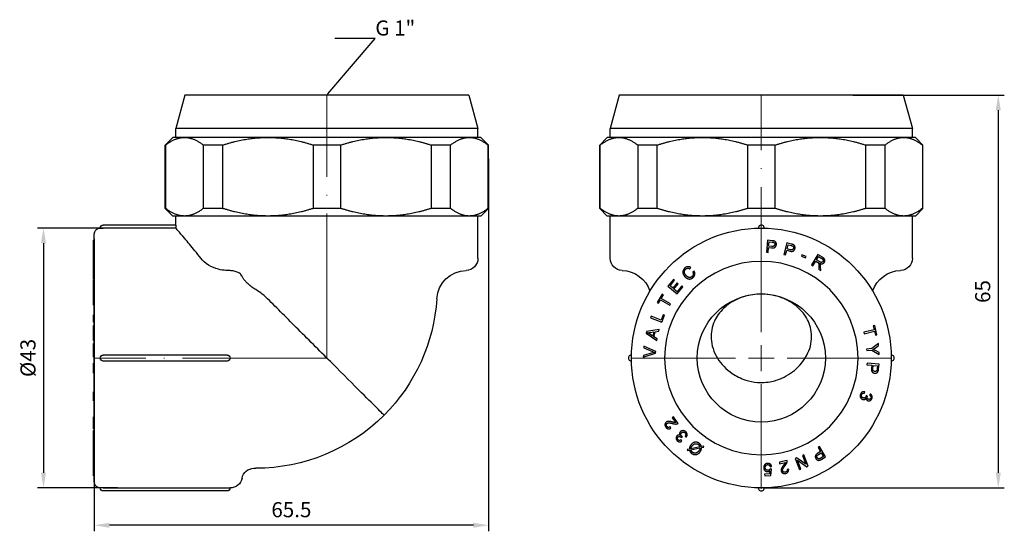
# Model space of a CAD drawing. Units: millimetres. Extents: x 840 to 1845, y 1555 to 1752.
# Drawn here: x 1682 to 1845, y 1667 to 1752 of the extents above; entities that cross this region are included whole.
import ezdxf
from ezdxf import colors
from ezdxf.entities.mleader import LeaderData, LeaderLine
from ezdxf.math import Vec2, Vec3

# ---------------------------------------------------------------- set-up
doc = ezdxf.new("R2010")
doc.units = ezdxf.units.MM
doc.linetypes.add('ACAD_ISO04W100', pattern=[30, 24, -3, 0, -3])
doc.layers.get('0').update_dxf_attribs({"color": 220})
for name, color, linetype, lineweight in [('Осевая', 1, 'ACAD_ISO04W100', 15), ('Основная толстая', 7, 'Continuous', 30), ('Размеры', 7, 'Continuous', 18)]:
    doc.layers.add(name, color=color, linetype=linetype, lineweight=lineweight)
doc.styles.add('VALтекст', font='isocpeur.ttf', dxfattribs={"height": 2.5})
doc.dimstyles.new('VALразмер1', dxfattribs={"dimtxt": 2.5, "dimasz": 2.5, "dimexe": 1, "dimexo": 0.6, "dimgap": 1, "dimtad": 1, "dimdec": 1, "dimdsep": 46, "dimtxsty": 'VALтекст', "dimcen": 2.5, "dimclrt": 256, "dimadec": 0, "dimazin": 0, "dimtfac": 1, "dimtdec": 1, "dimtmove": 0, "dimatfit": 3, "dimfxl": 1, "dimarcsym": 0})

# ---------------------------------------------------------------- blocks, each defined once
blk = doc.blocks.new('*U460')
at = {"layer": 'Осевая', "color": 0, "transparency": 16777216}
blk.add_line((28.99, 0), (-9.75, 0), dxfattribs=at)
blk = doc.blocks.new('*U461')
at = {"layer": 'Осевая', "color": 0, "transparency": 16777216}
blk.add_line((0, -21.49), (0, 22.25), dxfattribs=at)
blk = doc.blocks.new('A$C2B887392')
at = {"layer": 'Основная толстая', "color": 0, "linetype": 'Continuous', "extrusion": (2.22045e-16, 1, -2.22045e-16)}
for p, q in [((-37.75, 50.68), (-39.25, 45.18)), ((9.25, 50.68), (-37.75, 50.68)), ((9.25, 50.68), (10.75, 45.18)), ((10.75, 45.18), (-39.25, 45.18)), ((-39.25, 43.68), (-39.25, 45.18)), ((10.75, 43.68), (10.75, 45.18)), ((-39.75, 43.68), (-41, 42.43)), ((-40.9, 42.43), (-41, 42.43)), ((-41, 31.93), (-41, 42.43)), ((-40.9, 31.93), (-40.9, 42.43)), ((-37.8, 43.68), (-39.75, 43.68)), ((-23.99, 43.68), (-37.8, 43.68)), ((-34.7, 42.43), (-34.7, 31.93)), ((-31.46, 42.43), (-34.7, 42.43)), ((-31.46, 31.93), (-31.46, 42.43)), ((-4.47, 43.68), (-23.99, 43.68)), ((-16.52, 42.43), (-16.52, 31.93)), ((-11.93, 42.43), (-16.52, 42.43)), ((-11.93, 31.93), (-11.93, 42.43)), ((9.32, 43.68), (-4.47, 43.68)), ((2.99, 42.43), (2.99, 31.93)), ((6.23, 42.43), (2.99, 42.43)), ((6.23, 31.93), (6.23, 42.43)), ((11.25, 43.68), (9.32, 43.68)), ((11.25, 43.68), (12.5, 42.43)), ((12.41, 42.43), (12.41, 31.93)), ((12.5, 42.43), (12.41, 42.43)), ((12.5, 31.93), (12.5, 42.43)), ((-40.9, 31.93), (-41, 31.93)), ((-39.75, 30.68), (-41, 31.93)), ((-31.46, 31.93), (-34.7, 31.93)), ((-11.93, 31.93), (-16.52, 31.93)), ((6.23, 31.93), (2.99, 31.93)), ((11.25, 30.68), (12.5, 31.93)), ((12.5, 31.93), (12.41, 31.93)), ((-37.8, 30.68), (-39.75, 30.68)), ((-39.25, 29.18), (-39.25, 30.68)), ((-23.99, 30.68), (-37.8, 30.68)), ((-4.47, 30.68), (-23.99, 30.68)), ((9.32, 30.68), (-4.47, 30.68)), ((11.25, 30.68), (9.32, 30.68)), ((10.75, 23.68), (10.75, 30.68)), ((-39.25, 29.18), (-51.25, 29.18)), ((-39.24, 28.68), (-51.25, 28.68)), ((-52.75, 26.67), (-52.85, 26.67)), ((-52.85, 26.6), (-52.85, 26.67)), ((-52.75, 26.23), (-52.85, 26.23)), ((-52.85, 26.04), (-52.85, 26.23)), ((-52.75, -13.32), (-52.75, 27.68)), ((-52.85, 24.31), (-52.85, 24.83)), ((-52.75, 24.83), (-52.85, 24.83)), ((-52.75, 24.31), (-52.85, 24.31)), ((-52.85, 23.86), (-52.85, 24.31)), ((-52.75, 22.77), (-52.85, 22.77)), ((-52.85, 21.69), (-52.85, 22.34)), ((-52.75, 21.69), (-52.85, 21.69)), ((-52.75, 21.55), (-52.85, 21.55)), ((-52.75, 20.26), (-52.85, 20.26)), ((-52.75, 20.2), (-52.85, 20.2)), ((-52.85, 20.05), (-52.85, 20.2)), ((-52.75, 20.05), (-52.85, 20.05)), ((-52.85, 19.6), (-52.85, 20.05)), ((-52.75, 19.6), (-52.85, 19.6)), ((-52.85, 19.45), (-52.85, 19.6)), ((-52.75, 19.45), (-52.85, 19.45)), ((-52.85, 19.11), (-52.85, 19.45)), ((-52.75, 19.11), (-52.85, 19.11)), ((-52.85, 18.96), (-52.85, 19.11)), ((-52.75, 18.96), (-52.85, 18.96)), ((-52.85, 17.81), (-52.85, 18.96)), ((-52.75, 17.81), (-52.85, 17.81)), ((-52.75, 17.74), (-52.85, 17.74)), ((-52.85, 17.62), (-52.85, 17.74)), ((-52.75, 17.62), (-52.85, 17.62)), ((-52.85, 17.05), (-52.85, 17.62)), ((-52.75, 17.05), (-52.85, 17.05)), ((-52.85, 16.16), (-52.85, 17.05)), ((-52.75, 16.16), (-52.85, 16.16)), ((-52.85, 15.93), (-52.85, 16.16)), ((-52.75, 15.93), (-52.85, 15.93)), ((-52.75, 14.35), (-52.85, 14.35)), ((-52.85, 14.26), (-52.85, 14.35)), ((-52.75, 14.26), (-52.85, 14.26)), ((-52.85, 13.1), (-52.85, 14.26)), ((-52.75, 13.1), (-52.85, 13.1)), ((-52.75, 12.55), (-52.85, 12.55)), ((-52.85, 11.01), (-52.85, 12.55)), ((-52.75, 11.01), (-52.85, 11.01)), ((-52.85, 10.96), (-52.85, 11.01)), ((-52.85, 10.7), (-52.85, 10.96)), ((-52.75, 10.96), (-52.85, 10.96)), ((-52.75, 10.7), (-52.85, 10.7)), ((-52.85, 10.36), (-52.85, 10.7)), ((-52.75, 10.36), (-52.85, 10.36)), ((-52.85, 10.08), (-52.85, 10.36)), ((-52.75, 10.08), (-52.85, 10.08)), ((-52.75, 9.59), (-52.85, 9.59)), ((-52.85, 9.27), (-52.85, 9.59)), ((-52.75, 9.27), (-52.85, 9.27)), ((-52.85, 8.83), (-52.85, 9.27)), ((-52.75, 8.6), (-52.85, 8.6)), ((-52.85, 8.07), (-52.85, 8.41)), ((-52.75, 8.07), (-52.85, 8.07)), ((-52.85, 7.76), (-52.85, 8.07)), ((-52.75, 7.76), (-52.85, 7.76)), ((-52.85, 7.3), (-52.85, 7.76)), ((-52.75, 7.3), (-52.85, 7.3)), ((-30.75, 7.68), (-51.25, 7.68)), ((-30.75, 6.68), (-51.25, 6.68)), ((-52.75, 6.33), (-52.85, 6.33)), ((-52.85, 6.15), (-52.85, 6.33)), ((-52.75, 6.15), (-52.85, 6.15)), ((-52.85, 5.39), (-52.85, 6.15)), ((-52.75, 4.67), (-52.85, 4.67)), ((-52.75, 1.61), (-52.85, 1.61)), ((-52.75, 1.59), (-52.85, 1.59)), ((-52.85, 1.35), (-52.85, 1.59)), ((-52.75, 1.35), (-52.85, 1.35)), ((-52.75, 1.23), (-52.85, 1.23)), ((-52.75, 0.09), (-52.85, 0.09)), ((-52.75, -2.56), (-52.85, -2.56)), ((-52.85, -3.63), (-52.85, -2.56)), ((-52.75, -3.63), (-52.85, -3.63)), ((-52.75, -3.74), (-52.85, -3.74)), ((-52.75, -4.21), (-52.85, -4.21)), ((-52.85, -4.43), (-52.85, -4.21)), ((-52.75, -4.43), (-52.85, -4.43)), ((-52.75, -4.54), (-52.85, -4.54)), ((-52.75, -4.84), (-52.85, -4.84)), ((-52.85, -5.98), (-52.85, -5.9)), ((-52.75, -5.9), (-52.85, -5.9)), ((-52.75, -5.98), (-52.85, -5.98)), ((-52.75, -6.35), (-52.85, -6.35)), ((-52.85, -6.56), (-52.85, -6.35)), ((-52.75, -6.56), (-52.85, -6.56)), ((-52.75, -6.68), (-52.85, -6.68)), ((-52.75, -6.74), (-52.85, -6.74)), ((-52.75, -7.39), (-52.85, -7.39)), ((-52.85, -7.46), (-52.85, -7.39)), ((-52.75, -7.46), (-52.85, -7.46)), ((-52.85, -9.18), (-52.85, -7.46)), ((-52.75, -9.18), (-52.85, -9.18)), ((-52.85, -9.57), (-52.85, -9.18)), ((-52.85, -10.72), (-52.85, -9.75)), ((-52.75, -9.75), (-52.85, -9.75)), ((-52.75, -10.72), (-52.85, -10.72)), ((-52.85, -10.82), (-52.85, -10.72)), ((-52.75, -10.82), (-52.85, -10.82)), ((-52.85, -11.2), (-52.85, -10.82)), ((-52.75, -11.2), (-52.85, -11.2)), ((-52.85, -11.29), (-52.85, -11.2)), ((-52.75, -11.29), (-52.85, -11.29)), ((-26.32, -11.07), (-26, -11.07)), ((-52.85, -12.24), (-52.85, -11.93)), ((-52.75, -11.93), (-52.85, -11.93)), ((-52.75, -12.24), (-52.85, -12.24)), ((-52.85, -12.29), (-52.85, -12.24)), ((-52.75, -12.29), (-52.85, -12.29)), ((-51.25, -14.31), (-30.75, -14.31)), ((-30.75, -14.82), (-51.25, -14.82))]:
    blk.add_line(p, q, dxfattribs=at)
at = {"layer": 'Основная толстая', "color": 0, "linetype": 'Continuous', "extrusion": (-4.93038e-32, -2.22045e-16, -1)}
for centre, radius, start, end in [((51.75, 27.68), 1, 0, 90), ((51.25, 28.68), 0.5, 360, 90), ((-8.75, 23.68), 2, 180, 268.5461), ((-8.93, 16.68), 5, 3.6858, 88.5461), ((26, 18.93), 30, 183.6858, 225), ((51.25, 7.18), 0.5, 270, 90), ((30.75, 7.18), 0.5, 90, 270), ((26, 18.93), 30, 225, 270), ((26.32, -13.07), 2, 10.8069, 90), ((30.25, -12.32), 2, 190.8069, 270), ((51.75, -13.32), 1, 270, 360), ((51.25, -14.32), 0.5, 270, 0), ((30.75, -14.32), 0.5, 180, 270)]:
    blk.add_arc(centre, radius, start, end, dxfattribs=at)
at = {"layer": 'Основная толстая', "color": 0, "linetype": 'Continuous'}
for points in [[(-40.9, 42.43), (-39.31, 43.68), (-37.8, 43.68)], [(-37.8, 43.68), (-36.29, 43.68), (-34.7, 42.43)], [(-31.46, 42.43), (-27.63, 43.68), (-23.99, 43.68)], [(-23.99, 43.68), (-20.34, 43.68), (-16.52, 42.43)], [(-11.93, 42.43), (-8.11, 43.68), (-4.47, 43.68)], [(-4.47, 43.68), (-0.83, 43.68), (2.99, 42.43)], [(6.23, 42.43), (7.81, 43.68), (9.32, 43.68)], [(9.32, 43.68), (10.83, 43.68), (12.41, 42.43)], [(-37.8, 30.68), (-39.31, 30.68), (-40.9, 31.93)], [(-34.7, 31.93), (-36.29, 30.68), (-37.8, 30.68)], [(-23.99, 30.68), (-27.63, 30.68), (-31.46, 31.93)], [(-16.52, 31.93), (-20.34, 30.68), (-23.99, 30.68)], [(-4.47, 30.68), (-8.11, 30.68), (-11.93, 31.93)], [(2.99, 31.93), (-0.83, 30.68), (-4.47, 30.68)], [(9.32, 30.68), (7.81, 30.68), (6.23, 31.93)], [(12.41, 31.93), (10.83, 30.68), (9.32, 30.68)]]:
    blk.add_rational_spline(points, [1, 1.01218071703, 1], degree=2, dxfattribs=at)
for points, degree, knots in [([(-51.75, 28.68), (-51.75, 28.68), (-51.74, 28.68), (-51.72, 28.68), (-51.7, 28.68), (-51.65, 28.68), (-51.62, 28.68), (-51.53, 28.68), (-51.48, 28.68), (-51.37, 28.68), (-51.3, 28.68), (-51.25, 28.68)], 3, [0.29840325, 0.29840325, 0.29840325, 0.29840325, 0.3107995, 0.3107995, 0.32319575, 0.32319575, 0.33846417, 0.33846417, 0.35573411, 0.35573411, 0.37300406, 0.37300406, 0.37300406, 0.37300406]), ([(-39.25, 29.18), (-39.25, 29.18), (-39.25, 29.17), (-39.25, 29.12), (-39.24, 29.08), (-39.24, 28.99), (-39.24, 28.93), (-39.24, 28.81), (-39.24, 28.74), (-39.24, 28.68), (-39.24, 28.68), (-39.24, 28.68), (-39.24, 28.68)], 3, [0.22601848, 0.22601848, 0.22601848, 0.22601848, 0.24485335, 0.24485335, 0.26368823, 0.26368823, 0.2825231, 0.2825231, 0.30135797, 0.30135797, 0.30135797, 0.3019382, 0.3019382, 0.3019382, 0.3019382]), ([(-35.1, 23.68), (-35.44, 24.11), (-35.77, 24.52), (-36.72, 25.69), (-37.29, 26.38), (-38.24, 27.51), (-38.62, 27.95), (-39.09, 28.5), (-39.22, 28.65), (-39.24, 28.68)], 3, [9.121321, 9.121321, 9.121321, 9.121321, 9.339659, 9.339659, 9.771236, 9.771236, 10.202813, 10.202813, 10.584479, 10.584479, 10.584479, 10.584479]), ([(-52.85, 26.23), (-52.85, 26.23), (-52.85, 26.36), (-52.85, 26.51), (-52.85, 26.55)], 2, [-2.01638, -2.01638, -2.01638, -2, -1, 0, 0, 0]), ([(-52.85, 24.83), (-52.85, 24.83), (-52.85, 25.03), (-52.85, 25.28)], 2, [-1.547771, -1.547771, -1.547771, -1, 0, 0, 0]), ([(-52.85, 22.77), (-52.85, 22.77), (-52.85, 22.84), (-52.85, 23.02)], 2, [-1.322528, -1.322528, -1.322528, -1, 0, 0, 0]), ([(-30.96, 21.68), (-30.96, 21.68), (-30.97, 21.68), (-31.35, 21.69), (-31.77, 21.75), (-32.76, 22.02), (-33.32, 22.26), (-34.35, 22.9), (-34.79, 23.28), (-35.1, 23.68)], 3, [0.065775, 0.065775, 0.065775, 0.065775, 0.0672434, 0.0672434, 0.1619042, 0.1619042, 0.2838352, 0.2838352, 0.4106336, 0.4106336, 0.4106336, 0.4106336]), ([(-52.85, 21.55), (-52.85, 21.56), (-52.85, 21.63), (-52.85, 21.69)], 2, [-1.0477068, -1.0477068, -1.0477068, -1, -0.6510571, -0.6510571, -0.6510571]), ([(-28.28, 20.71), (-28.32, 20.81), (-28.38, 20.91), (-28.58, 21.13), (-28.74, 21.25), (-29.12, 21.43), (-29.34, 21.5), (-29.79, 21.6), (-30.02, 21.62), (-30.25, 21.64)], 3, [-0.2786599, -0.2786599, -0.2786599, -0.2786599, -0.2224855, -0.2224855, -0.1439793, -0.1439793, -0.069089, -0.069089, 0, 0, 0, 0]), ([(-52.85, 20.26), (-52.85, 20.26), (-52.85, 20.29), (-52.85, 20.5)], 2, [-1.207096, -1.207096, -1.207096, -1, 0, 0, 0]), ([(-26.32, 18.7), (-26.54, 18.83), (-26.76, 19), (-27.18, 19.35), (-27.39, 19.54), (-27.72, 19.89), (-27.85, 20.04), (-28.07, 20.32), (-28.15, 20.44), (-28.24, 20.61), (-28.27, 20.66), (-28.28, 20.71)], 3, [-0.7208396, -0.7208396, -0.7208396, -0.7208396, -0.6311271, -0.6311271, -0.5420556, -0.5420556, -0.4770316, -0.4770316, -0.415962, -0.415962, -0.3864885, -0.3864885, -0.3864885, -0.3864885]), ([(-4.78, -2.28), (-4.78, -2.28), (-4.78, -2.28), (-4.8, -2.27), (-4.85, -2.21), (-5.11, -1.96), (-5.37, -1.7), (-6.38, -0.68), (-7.35, 0.29), (-9.9, 2.83), (-11.55, 4.48), (-15.14, 8.07), (-17.07, 10), (-20.74, 13.67), (-22.46, 15.39), (-24.07, 17)], 3, [-0.026118, -0.026118, -0.026118, -0.026118, 0, 0, 0.22646, 0.22646, 0.583809, 0.583809, 1.252677, 1.252677, 2.053899, 2.053899, 2.867764, 2.867764, 3.600159, 3.600159, 3.600159, 3.600159]), ([(-52.85, 4.67), (-52.85, 4.67), (-52.85, 4.76), (-52.85, 4.95), (-52.85, 5.09)], 2, [-2.787192, -2.787192, -2.787192, -2, -1, 0, 0, 0]), ([(-52.85, 1.23), (-52.85, 1.28), (-52.85, 1.34), (-52.85, 1.35)], 2, [-1.4921658, -1.4921658, -1.4921658, -1, -0.6693165, -0.6693165, -0.6693165]), ([(-52.85, 0.09), (-52.85, 0.09), (-52.85, 0.13), (-52.85, 0.34), (-52.85, 0.49)], 2, [-2.365586, -2.365586, -2.365586, -2, -1, 0, 0, 0]), ([(-52.85, -4.13), (-52.85, -4), (-52.85, -3.79), (-52.85, -3.74)], 2, [-2, -2, -2, -1, -0.559198, -0.559198, -0.559198]), ([(-52.85, -5.05), (-52.85, -4.85), (-52.85, -4.84), (-52.85, -4.84)], 2, [-2, -2, -2, -1, -0.951533, -0.951533, -0.951533]), ([(-52.85, -6.34), (-52.85, -6.24), (-52.85, -6.04), (-52.85, -5.98)], 2, [-2, -2, -2, -1, -0.435909, -0.435909, -0.435909]), ([(-52.85, -6.93), (-52.85, -6.78), (-52.85, -6.74), (-52.85, -6.74)], 2, [-3, -3, -3, -2, -1.786639, -1.786639, -1.786639]), ([(-52.85, -11.91), (-52.85, -11.85), (-52.85, -11.52), (-52.85, -11.29)], 2, [-2, -2, -2, -1, -0.139241, -0.139241, -0.139241]), ([(-51.25, -14.31), (-51.3, -14.31), (-51.37, -14.31), (-51.48, -14.31), (-51.53, -14.32), (-51.62, -14.32), (-51.65, -14.32), (-51.7, -14.32), (-51.72, -14.32), (-51.74, -14.32), (-51.75, -14.32), (-51.75, -14.32)], 3, [0.37300406, 0.37300406, 0.37300406, 0.37300406, 0.390274, 0.390274, 0.40754395, 0.40754395, 0.42281237, 0.42281237, 0.43520862, 0.43520862, 0.44760487, 0.44760487, 0.44760487, 0.44760487]), ([(-30.75, -14.31), (-30.69, -14.31), (-30.63, -14.31), (-30.51, -14.31), (-30.46, -14.32), (-30.38, -14.32), (-30.34, -14.32), (-30.29, -14.32), (-30.28, -14.32), (-30.25, -14.32), (-30.25, -14.32), (-30.25, -14.32)], 3, [0.44760487, 0.44760487, 0.44760487, 0.44760487, 0.46487482, 0.46487482, 0.48214476, 0.48214476, 0.49741318, 0.49741318, 0.50980943, 0.50980943, 0.52220568, 0.52220568, 0.52220568, 0.52220568])]:
    blk.add_open_spline(points, degree=degree, knots=knots, dxfattribs=at)
for points, degree in [([(-52.85, 26.55), (-52.85, 26.58), (-52.85, 26.6)], 2), ([(-52.85, 25.94), (-52.85, 25.99), (-52.85, 26.04)], 2), ([(-52.85, 25.28), (-52.85, 25.42), (-52.85, 25.7), (-52.85, 25.88), (-52.85, 25.94)], 2), ([(-52.85, 23.02), (-52.85, 23.16), (-52.85, 23.48), (-52.85, 23.72), (-52.85, 23.86)], 2), ([(-52.85, 22.68), (-52.85, 22.72), (-52.85, 22.77)], 2), ([(-52.85, 22.34), (-52.85, 22.53), (-52.85, 22.68)], 2), ([(-52.85, 20.5), (-52.85, 20.71), (-52.85, 21.25), (-52.85, 21.55)], 2), ([(-30.25, 21.64), (-30.48, 21.66), (-30.72, 21.68), (-30.96, 21.68)], 3), ([(-26, 18.5), (-26.1, 18.57), (-26.21, 18.63), (-26.32, 18.7)], 3), ([(-24.07, 17), (-24.58, 17.51), (-25.23, 18.02), (-26, 18.5)], 3), ([(-52.85, 8.6), (-52.85, 8.71), (-52.85, 8.83)], 2), ([(-52.85, 8.41), (-52.85, 8.53), (-52.85, 8.6)], 2), ([(-52.85, 5.09), (-52.85, 5.2), (-52.85, 5.39)], 2), ([(-52.85, 1.59), (-52.85, 1.61), (-52.85, 1.61)], 2), ([(-52.85, 0.49), (-52.85, 0.71), (-52.85, 1.11), (-52.85, 1.23)], 2), ([(-52.85, -3.71), (-52.85, -3.69), (-52.85, -3.63)], 2), ([(-52.85, -3.74), (-52.85, -3.74), (-52.85, -3.71)], 2), ([(-52.85, -4.21), (-52.85, -4.18), (-52.85, -4.13)], 2), ([(-52.85, -4.54), (-52.85, -4.54), (-52.85, -4.43)], 2), ([(-52.85, -5.9), (-52.85, -5.71), (-52.85, -5.24), (-52.85, -5.05)], 2), ([(-52.85, -6.35), (-52.85, -6.35), (-52.85, -6.34)], 2), ([(-52.85, -6.68), (-52.85, -6.68), (-52.85, -6.56)], 2), ([(-52.85, -7.18), (-52.85, -7.04), (-52.85, -6.93)], 2), ([(-52.85, -7.39), (-52.85, -7.26), (-52.85, -7.18)], 2), ([(-52.85, -9.71), (-52.85, -9.67), (-52.85, -9.57)], 2), ([(-52.85, -9.75), (-52.85, -9.75), (-52.85, -9.71)], 2), ([(-52.85, -11.93), (-52.85, -11.93), (-52.85, -11.91)], 2)]:
    blk.add_open_spline(points, degree=degree, dxfattribs=at)
at = {"layer": 'Осевая'}
for name, p in [('*U461', (-14.25, 28.56)), ('*U460', (-43.12, 7.18))]:
    blk.add_blockref(name, p, dxfattribs=at)
blk = doc.blocks.new('*U462')
at = {"layer": 'Осевая', "color": 0, "transparency": 16777216}
for p, q in [((0, 4.3), (0, 43.62)), ((-21.62, 0), (-4.3, 0)), ((4.3, 0), (21.62, 0)), ((0, -21.62), (0, -4.3))]:
    blk.add_line(p, q, dxfattribs=at)
at = {"layer": 'Осевая', "color": 0, "linetype": 'Continuous', "transparency": 16777216}
for p, q in [((0, -2.15), (0, 2.15)), ((-2.15, 0), (2.15, 0))]:
    blk.add_line(p, q, dxfattribs=at)
blk = doc.blocks.new('A$C2BAD4267')
at = {"layer": 'Основная толстая', "color": 0, "linetype": 'Continuous', "extrusion": (0, 1, -2.22045e-16)}
for p, q in [((-23.37, 50.68), (-24.87, 45.18)), ((23.63, 50.68), (-23.37, 50.68)), ((23.63, 50.68), (25.13, 45.18)), ((25.13, 45.18), (-24.87, 45.18)), ((-24.87, 43.68), (-24.87, 45.18)), ((25.13, 43.68), (25.13, 45.18)), ((-25.37, 43.68), (-26.62, 42.43)), ((-26.52, 42.43), (-26.62, 42.43)), ((-26.62, 31.93), (-26.62, 42.43)), ((-26.52, 31.93), (-26.52, 42.43)), ((-23.43, 43.68), (-25.37, 43.68)), ((-9.61, 43.68), (-23.43, 43.68)), ((-20.33, 42.43), (-20.33, 31.93)), ((-17.08, 42.43), (-20.33, 42.43)), ((-17.08, 31.93), (-17.08, 42.43)), ((9.9, 43.68), (-9.61, 43.68)), ((-2.15, 42.43), (-2.15, 31.93)), ((2.44, 42.43), (-2.15, 42.43)), ((2.44, 31.93), (2.44, 42.43)), ((23.69, 43.68), (9.9, 43.68)), ((17.37, 42.43), (17.37, 31.93)), ((20.61, 42.43), (17.37, 42.43)), ((20.61, 31.93), (20.61, 42.43)), ((25.63, 43.68), (23.69, 43.68)), ((25.63, 43.68), (26.88, 42.43)), ((26.78, 42.43), (26.78, 31.93)), ((26.88, 42.43), (26.78, 42.43)), ((26.88, 31.93), (26.88, 42.43)), ((-26.52, 31.93), (-26.62, 31.93)), ((-25.37, 30.68), (-26.62, 31.93)), ((-17.08, 31.93), (-20.33, 31.93)), ((2.44, 31.93), (-2.15, 31.93)), ((20.61, 31.93), (17.37, 31.93)), ((25.63, 30.68), (26.88, 31.93)), ((26.88, 31.93), (26.78, 31.93)), ((-23.43, 30.68), (-25.37, 30.68)), ((-24.87, 23.68), (-24.87, 30.68)), ((-9.61, 30.68), (-23.43, 30.68)), ((9.9, 30.68), (-9.61, 30.68)), ((23.69, 30.68), (9.9, 30.68)), ((25.63, 30.68), (23.69, 30.68)), ((25.13, 23.68), (25.13, 30.68)), ((1.16, 26.67), (0.98, 24.67)), ((1.91, 26.6), (1.16, 26.67)), ((1.33, 25.7), (1.4, 26.41)), ((1.4, 26.41), (1.91, 26.36)), ((4.37, 26.23), (3.86, 24.29)), ((5.1, 26.04), (4.37, 26.23)), ((0.98, 24.67), (1.24, 24.65)), ((1.24, 24.65), (1.31, 25.46)), ((1.31, 25.46), (1.83, 25.41)), ((1.85, 25.65), (1.33, 25.7)), ((4.12, 24.23), (4.33, 25.01)), ((4.33, 25.01), (4.82, 24.88)), ((4.39, 25.24), (4.57, 25.93)), ((4.89, 25.11), (4.39, 25.24)), ((4.57, 25.93), (5.06, 25.8)), ((3.86, 24.29), (4.12, 24.23)), ((6.85, 24.26), (6.76, 24.03)), ((6.76, 24.03), (7.45, 23.74)), ((7.55, 23.96), (6.85, 24.26)), ((7.45, 23.74), (7.55, 23.96)), ((9.47, 24.31), (8.44, 22.6)), ((8.67, 22.46), (9.13, 23.22)), ((9.13, 23.22), (9.39, 23.07)), ((9.25, 23.42), (9.59, 23.99)), ((9.73, 23.13), (9.25, 23.42)), ((10.23, 23.86), (9.47, 24.31)), ((9.59, 23.99), (10.13, 23.66)), ((-11.69, 21.93), (-11.53, 22.15)), ((-10.98, 21.55), (-11.22, 21.43)), ((8.44, 22.6), (8.67, 22.46)), ((9.66, 22.36), (9.67, 21.86)), ((9.67, 21.86), (9.96, 21.69)), ((9.96, 21.69), (9.94, 22.34)), ((-14.41, 20.2), (-15.33, 19.09)), ((-14.98, 19.14), (-14.23, 20.05)), ((-13.8, 19.6), (-14.51, 18.75)), ((-14.23, 20.05), (-14.41, 20.2)), ((-13.62, 19.45), (-13.8, 19.6)), ((-15.33, 19.09), (-13.79, 17.81)), ((-14.51, 18.75), (-14.98, 19.14)), ((-14.33, 18.6), (-13.62, 19.45)), ((-13.81, 18.16), (-14.33, 18.6)), ((-13.02, 19.11), (-13.81, 18.16)), ((-13.79, 17.81), (-12.84, 18.96)), ((-12.84, 18.96), (-13.02, 19.11)), ((-16.29, 17.74), (-17.09, 16.37)), ((-17.09, 16.37), (-16.89, 16.25)), ((-16.89, 16.25), (-16.55, 16.82)), ((-16.55, 16.82), (-15.03, 15.93)), ((-16.42, 17.05), (-16.08, 17.62)), ((-14.9, 16.16), (-16.42, 17.05)), ((-16.08, 17.62), (-16.29, 17.74)), ((-15.03, 15.93), (-14.9, 16.16)), ((-18.11, 14.09), (-18.21, 13.84)), ((-18.21, 13.84), (-16.35, 13.1)), ((-16.47, 13.44), (-18.11, 14.09)), ((-16.11, 14.35), (-16.47, 13.44)), ((-16.35, 13.1), (-15.89, 14.26)), ((-15.89, 14.26), (-16.11, 14.35)), ((-18.88, 11.55), (-18.94, 11.27)), ((-16.75, 11.91), (-18.88, 11.55)), ((-18.27, 11.4), (-17.68, 11.49)), ((-17.68, 11.49), (-17.83, 10.82)), ((-17.64, 10.7), (-17.46, 11.52)), ((-17.46, 11.52), (-16.82, 11.61)), ((-16.82, 11.61), (-16.75, 11.91)), ((18.81, 11.86), (17.1, 11.44)), ((17.1, 11.44), (17.16, 11.18)), ((17.16, 11.18), (18.88, 11.6)), ((18.89, 12.55), (18.66, 12.5)), ((18.66, 12.5), (18.81, 11.86)), ((18.88, 11.6), (19.03, 10.96)), ((19.26, 11.01), (18.89, 12.55)), ((-18.94, 11.27), (-17.16, 10.08)), ((-17.83, 10.82), (-18.36, 11.17)), ((-17.1, 10.36), (-17.64, 10.7)), ((-17.16, 10.08), (-17.1, 10.36)), ((19.03, 10.96), (19.26, 11.01)), ((-19.3, 9.13), (-19.31, 8.86)), ((-19.31, 8.86), (-17.89, 8.24)), ((-17.34, 8.24), (-19.3, 9.13)), ((-17.36, 7.96), (-17.34, 8.24)), ((18.41, 8.74), (17.56, 8.67)), ((17.56, 8.67), (17.58, 8.41)), ((17.58, 8.41), (18.43, 8.47)), ((19.5, 9.59), (18.41, 8.74)), ((18.43, 8.47), (19.64, 7.76)), ((18.95, 8.83), (19.52, 9.27)), ((19.62, 8.07), (19, 8.41)), ((19.52, 9.27), (19.5, 9.59)), ((-19.4, 7.3), (-17.36, 7.96)), ((-19.38, 7.59), (-19.4, 7.3)), ((-17.9, 8.03), (-19.38, 7.59)), ((19.64, 7.76), (19.62, 8.07)), ((17.62, 6.33), (17.6, 6.06)), ((17.6, 6.06), (18.41, 5.99)), ((19.61, 6.15), (17.62, 6.33)), ((18.41, 5.99), (18.36, 5.48)), ((18.59, 5.45), (18.64, 5.97)), ((18.64, 5.97), (19.35, 5.9)), ((19.35, 5.9), (19.31, 5.39)), ((19.54, 5.39), (19.61, 6.15)), ((17.23, 1.35), (17.28, 1.59)), ((17.7, 0.89), (17.5, 0.99)), ((18.17, 1.23), (18.05, 1.02)), ((-14.42, -2.56), (-14.62, -2.7)), ((-14.62, -2.7), (-14.04, -3.5)), ((-13.65, -3.63), (-14.42, -2.56)), ((-14.84, -4.43), (-14.96, -4.21)), ((-13, -6.56), (-13.14, -6.35)), ((-13.11, -5.98), (-12.94, -5.85)), ((-12.49, -5.75), (-12.3, -5.9)), ((-11.77, -7.89), (-12.13, -7.97)), ((-12.13, -7.97), (-12.09, -8.14)), ((-12.09, -8.14), (-11.75, -8.07)), ((-10.03, -7.52), (-11.52, -7.84)), ((-11.51, -8.02), (-10.02, -7.7)), ((-9.45, -7.39), (-9.79, -7.46)), ((-9.76, -7.64), (-9.41, -7.56)), ((-9.41, -7.56), (-9.45, -7.39)), ((9.74, -7.46), (9.51, -7.6)), ((9.51, -7.6), (9.93, -8.3)), ((10.76, -9.18), (9.74, -7.46)), ((5.96, -9.32), (5.71, -9.42)), ((5.71, -9.42), (6.43, -11.29)), ((7.51, -10.41), (5.96, -9.32)), ((6.1, -9.73), (7.65, -10.82)), ((6.67, -11.2), (6.1, -9.73)), ((7.18, -8.85), (6.94, -8.95)), ((6.94, -8.95), (7.51, -10.41)), ((7.9, -10.72), (7.18, -8.85)), ((9.93, -8.3), (9.49, -8.56)), ((9.6, -8.76), (10.05, -8.5)), ((10.41, -9.11), (9.98, -9.37)), ((10.05, -8.5), (10.41, -9.11)), ((10.12, -9.57), (10.76, -9.18)), ((1.58, -10.81), (1.84, -10.77)), ((1.82, -11.2), (1.59, -11.18)), ((1.68, -12.24), (1.82, -11.2)), ((4.4, -9.8), (3.11, -10.07)), ((3.11, -10.07), (3.16, -10.31)), ((3.16, -10.31), (4.12, -10.1)), ((4.65, -11.21), (4.4, -11.24)), ((6.43, -11.29), (6.67, -11.2)), ((7.65, -10.82), (7.9, -10.72)), ((1.47, -12.01), (0.68, -12.06)), ((0.68, -12.06), (0.69, -12.29)), ((0.69, -12.29), (1.68, -12.24)), ((1.55, -11.47), (1.47, -12.01))]:
    blk.add_line(p, q, dxfattribs=at)
at = {"layer": 'Основная толстая', "color": 0, "linetype": 'Continuous', "extrusion": (0, -2.22045e-16, -1)}
blk.add_circle((-0.13, 7.18), 16, dxfattribs=at)
at = {"layer": 'Основная толстая', "color": 0, "linetype": 'Continuous'}
blk.add_circle((0.13, 7.18), 10.6, dxfattribs=at)
at = {"layer": 'Основная толстая', "color": 0, "linetype": 'Continuous', "extrusion": (0, -2.22045e-16, -1)}
for centre, radius, start, end in [((-0.13, 7.18), 21.5, 0, 90), ((-0.13, 7.18), 21.5, 90, 180), ((22.87, 23.68), 2, 271.4539, 360), ((-23.13, 23.68), 2, 180, 268.5461), ((23.05, 16.68), 5, 91.4539, 161.6917), ((-23.3, 16.68), 5, 18.3083, 88.5461), ((-0.13, 7.18), 21.5, 270, 0), ((-0.13, 7.18), 21.5, 180, 270)]:
    blk.add_arc(centre, radius, start, end, dxfattribs=at)
at = {"layer": 'Основная толстая', "color": 0, "linetype": 'Continuous'}
for centre, start, end in [((0.13, 28.68), 359.3338, 180.6662), ((-21.37, 7.18), 89.3338, 270.6662), ((21.63, 7.18), 269.3338, 90.6662), ((0.13, -14.32), 179.3338, 0.6662)]:
    blk.add_arc(centre, 0.5, start, end, dxfattribs=at)
for points in [[(-26.52, 42.43), (-24.94, 43.68), (-23.43, 43.68)], [(-23.43, 43.68), (-21.91, 43.68), (-20.33, 42.43)], [(-17.08, 42.43), (-13.26, 43.68), (-9.61, 43.68)], [(-9.61, 43.68), (-5.97, 43.68), (-2.15, 42.43)], [(2.44, 42.43), (6.26, 43.68), (9.9, 43.68)], [(9.9, 43.68), (13.55, 43.68), (17.37, 42.43)], [(20.61, 42.43), (22.19, 43.68), (23.69, 43.68)], [(23.69, 43.68), (25.2, 43.68), (26.78, 42.43)], [(-23.43, 30.68), (-24.94, 30.68), (-26.52, 31.93)], [(-20.33, 31.93), (-21.91, 30.68), (-23.43, 30.68)], [(-9.61, 30.68), (-13.26, 30.68), (-17.08, 31.93)], [(-2.15, 31.93), (-5.97, 30.68), (-9.61, 30.68)], [(9.9, 30.68), (6.26, 30.68), (2.44, 31.93)], [(17.37, 31.93), (13.55, 30.68), (9.9, 30.68)], [(23.69, 30.68), (22.19, 30.68), (20.61, 31.93)], [(26.78, 31.93), (25.2, 30.68), (23.69, 30.68)]]:
    blk.add_rational_spline(points, [1, 1.01218071703, 1], degree=2, dxfattribs=at)
for points in [[(2.21, 26.55), (2.11, 26.58), (1.91, 26.6)], [(1.91, 26.36), (2.09, 26.35), (2.15, 26.32)], [(2.15, 26.32), (2.25, 26.29), (2.36, 26.09), (2.35, 25.97)], [(2.62, 25.95), (2.64, 26.1), (2.54, 26.36), (2.35, 26.51), (2.21, 26.55)], [(1.83, 25.41), (2.25, 25.38), (2.6, 25.7), (2.62, 25.95)], [(2.35, 25.97), (2.34, 25.8), (2.11, 25.63), (1.85, 25.65)], [(4.82, 24.88), (5.23, 24.77), (5.64, 25.03), (5.7, 25.28)], [(5.43, 25.34), (5.39, 25.17), (5.13, 25.04), (4.89, 25.11)], [(5.06, 25.8), (5.24, 25.76), (5.3, 25.72)], [(5.39, 25.94), (5.29, 25.99), (5.1, 26.04)], [(5.3, 25.72), (5.39, 25.67), (5.47, 25.46), (5.43, 25.34)], [(5.7, 25.28), (5.74, 25.42), (5.68, 25.7), (5.53, 25.88), (5.39, 25.94)], [(9.39, 23.07), (9.48, 23.01), (9.51, 22.98)], [(9.51, 22.98), (9.56, 22.94), (9.62, 22.81), (9.65, 22.57), (9.66, 22.36)], [(10.33, 23.16), (10.28, 23.08), (10.1, 22.99), (9.89, 23.03), (9.73, 23.13)], [(9.8, 22.85), (10.07, 22.73), (10.45, 22.84), (10.56, 23.02)], [(9.89, 22.68), (9.86, 22.75), (9.8, 22.85)], [(10.13, 23.66), (10.32, 23.55), (10.4, 23.28), (10.33, 23.16)], [(10.56, 23.02), (10.65, 23.16), (10.65, 23.48), (10.46, 23.72), (10.23, 23.86)], [(-12.51, 22.08), (-12.71, 21.91), (-12.89, 21.44), (-12.77, 20.93), (-12.57, 20.69)], [(-12.36, 20.87), (-12.49, 21.02), (-12.64, 21.38), (-12.54, 21.75), (-12.37, 21.9)], [(-11.53, 22.15), (-11.77, 22.31), (-12.28, 22.27), (-12.51, 22.08)], [(-12.37, 21.9), (-12.21, 22.03), (-11.88, 22.05), (-11.69, 21.93)], [(-11.22, 21.43), (-11.1, 21.2), (-11.17, 20.81), (-11.33, 20.66)], [(-11.17, 20.5), (-10.93, 20.71), (-10.83, 21.25), (-10.98, 21.55)], [(9.94, 22.34), (9.93, 22.53), (9.89, 22.68)], [(-12.57, 20.69), (-12.38, 20.47), (-11.89, 20.23), (-11.42, 20.29), (-11.17, 20.5)], [(-11.33, 20.66), (-11.47, 20.54), (-11.83, 20.48), (-12.19, 20.67), (-12.36, 20.87)], [(-18.71, 11.36), (-18.54, 11.36), (-18.27, 11.4)], [(-18.36, 11.17), (-18.53, 11.27), (-18.71, 11.36)], [(-17.89, 8.24), (-17.73, 8.17), (-17.57, 8.12)], [(18.63, 8.6), (18.79, 8.71), (18.95, 8.83)], [(19, 8.41), (18.79, 8.53), (18.63, 8.6)], [(-17.57, 8.12), (-17.72, 8.08), (-17.9, 8.03)], [(18.36, 5.48), (18.32, 5.05), (18.64, 4.7), (18.9, 4.68)], [(18.91, 4.95), (18.74, 4.96), (18.57, 5.2), (18.59, 5.45)], [(18.9, 4.68), (19.05, 4.66), (19.3, 4.76), (19.46, 4.95), (19.5, 5.09)], [(19.27, 5.15), (19.23, 5.05), (19.04, 4.94), (18.91, 4.95)], [(19.31, 5.39), (19.29, 5.21), (19.27, 5.15)], [(19.5, 5.09), (19.53, 5.2), (19.54, 5.39)], [(16.53, 1.19), (16.43, 0.91), (16.64, 0.43), (16.89, 0.34)], [(17.28, 1.59), (17.04, 1.65), (16.62, 1.43), (16.53, 1.19)], [(16.97, 0.58), (16.81, 0.64), (16.66, 0.95), (16.72, 1.11)], [(16.72, 1.11), (16.77, 1.25), (17.01, 1.38), (17.23, 1.35)], [(16.89, 0.34), (17.07, 0.27), (17.38, 0.37), (17.48, 0.52)], [(17.47, 0.82), (17.41, 0.66), (17.13, 0.53), (16.97, 0.58)], [(17.5, 0.99), (17.49, 0.88), (17.47, 0.82)], [(17.48, 0.52), (17.49, 0.37), (17.64, 0.16), (17.76, 0.12)], [(17.85, 0.36), (17.69, 0.41), (17.63, 0.71), (17.68, 0.85)], [(17.68, 0.85), (17.69, 0.87), (17.7, 0.89)], [(17.76, 0.12), (17.89, 0.07), (18.17, 0.13), (18.39, 0.34), (18.45, 0.49)], [(18.26, 0.56), (18.21, 0.42), (17.98, 0.31), (17.85, 0.36)], [(18.05, 1.02), (18.21, 0.93), (18.31, 0.69), (18.26, 0.56)], [(18.45, 0.49), (18.53, 0.71), (18.39, 1.11), (18.17, 1.23)], [(-15.6, -3.42), (-15.79, -3.56), (-15.85, -4.01), (-15.68, -4.25)], [(-15.68, -4.25), (-15.52, -4.48), (-15.08, -4.58), (-14.84, -4.43)], [(-14.58, -3.41), (-14.92, -3.32), (-15.26, -3.29), (-15.5, -3.35), (-15.6, -3.42)], [(-15.52, -4.13), (-15.61, -4), (-15.57, -3.71), (-15.46, -3.63)], [(-14.96, -4.21), (-15.12, -4.32), (-15.41, -4.28), (-15.52, -4.13)], [(-15.46, -3.63), (-15.34, -3.54), (-14.96, -3.55), (-14.55, -3.65)], [(-14.04, -3.5), (-14.12, -3.5), (-14.3, -3.48), (-14.58, -3.41)], [(-14.55, -3.65), (-14.29, -3.72), (-13.94, -3.75), (-13.8, -3.71)], [(-13.8, -3.71), (-13.72, -3.69), (-13.65, -3.63)], [(-12.34, -5.05), (-12.54, -4.85), (-13.07, -4.83), (-13.26, -5.01)], [(-13.83, -5.71), (-13.93, -5.8), (-14, -6.08), (-13.91, -6.37), (-13.79, -6.49)], [(-13.35, -5.62), (-13.49, -5.57), (-13.74, -5.62), (-13.83, -5.71)], [(-13.79, -6.49), (-13.63, -6.66), (-13.21, -6.7), (-13, -6.56)], [(-13.65, -6.34), (-13.75, -6.24), (-13.75, -5.99), (-13.66, -5.89)], [(-13.66, -5.89), (-13.54, -5.77), (-13.24, -5.84), (-13.13, -5.95)], [(-13.14, -6.35), (-13.29, -6.46), (-13.55, -6.45), (-13.65, -6.34)], [(-13.26, -5.01), (-13.4, -5.15), (-13.44, -5.46), (-13.35, -5.62)], [(-13.08, -5.74), (-13.19, -5.62), (-13.19, -5.31), (-13.07, -5.19)], [(-13.13, -5.95), (-13.12, -5.96), (-13.11, -5.98)], [(-12.94, -5.85), (-13.03, -5.79), (-13.08, -5.74)], [(-13.07, -5.19), (-12.95, -5.07), (-12.61, -5.07), (-12.49, -5.19)], [(-12.49, -5.19), (-12.38, -5.3), (-12.37, -5.57), (-12.49, -5.75)], [(-12.3, -5.9), (-12.14, -5.71), (-12.15, -5.24), (-12.34, -5.05)], [(-11.72, -7.55), (-11.77, -7.68), (-11.77, -7.89)], [(-11.75, -8.07), (-11.69, -8.26), (-11.53, -8.5), (-11.38, -8.61)], [(-11.54, -7.21), (-11.67, -7.38), (-11.72, -7.55)], [(-10.16, -6.93), (-10.37, -6.78), (-10.87, -6.72), (-11.36, -6.96), (-11.54, -7.21)], [(-11.52, -7.84), (-11.48, -7.59), (-11.31, -7.36)], [(-11.25, -8.42), (-11.35, -8.35), (-11.46, -8.17), (-11.51, -8.02)], [(-11.31, -7.36), (-11.09, -7.06), (-10.53, -6.95), (-10.29, -7.12)], [(-10.29, -7.12), (-10.18, -7.2), (-10.11, -7.31)], [(-10.07, -7.93), (-10.12, -8.05), (-10.22, -8.18)], [(-9.92, -7.18), (-10.01, -7.04), (-10.16, -6.93)], [(-10.11, -7.31), (-10.06, -7.39), (-10.03, -7.52)], [(-10.02, -7.7), (-10.04, -7.84), (-10.07, -7.93)], [(-9.99, -8.33), (-9.87, -8.17), (-9.78, -7.88), (-9.76, -7.64)], [(-9.79, -7.46), (-9.85, -7.28), (-9.92, -7.18)], [(-11.38, -8.61), (-11.16, -8.77), (-10.66, -8.83), (-10.17, -8.58), (-9.99, -8.33)], [(-10.22, -8.18), (-10.45, -8.5), (-11.01, -8.6), (-11.25, -8.42)], [(9.49, -8.56), (9.12, -8.78), (9.03, -9.25), (9.16, -9.47)], [(9.16, -9.47), (9.23, -9.59), (9.47, -9.74), (9.71, -9.76), (9.84, -9.71)], [(9.39, -9.32), (9.3, -9.17), (9.38, -8.9), (9.6, -8.76)], [(9.75, -9.49), (9.65, -9.52), (9.45, -9.43), (9.39, -9.32)], [(9.98, -9.37), (9.82, -9.47), (9.75, -9.49)], [(9.84, -9.71), (9.95, -9.67), (10.12, -9.57)], [(0.65, -10.53), (0.51, -10.73), (0.52, -11.01)], [(0.52, -11.01), (0.54, -11.29), (0.92, -11.63), (1.18, -11.62)], [(1.16, -10.25), (0.83, -10.27), (0.65, -10.53)], [(0.78, -10.97), (0.77, -10.75), (1, -10.47), (1.18, -10.46)], [(1.23, -11.4), (1.04, -11.41), (0.79, -11.18), (0.78, -10.97)], [(1.84, -10.77), (1.8, -10.52), (1.43, -10.24), (1.16, -10.25)], [(1.18, -10.46), (1.32, -10.45), (1.54, -10.62), (1.58, -10.81)], [(1.59, -11.18), (1.54, -11.27), (1.35, -11.39), (1.23, -11.4)], [(3.82, -10.56), (3.6, -10.83), (3.43, -11.13), (3.39, -11.38), (3.41, -11.5)], [(3.66, -11.45), (3.63, -11.31), (3.79, -10.96), (4.05, -10.63)], [(4.12, -10.1), (4.09, -10.18), (3.99, -10.33), (3.82, -10.56)], [(4.05, -10.63), (4.22, -10.42), (4.39, -10.12), (4.41, -9.98)], [(4.4, -11.24), (4.43, -11.42), (4.27, -11.67), (4.1, -11.71)], [(4.13, -11.91), (4.41, -11.85), (4.68, -11.49), (4.65, -11.21)], [(4.41, -9.98), (4.42, -9.89), (4.4, -9.8)], [(1.18, -11.62), (1.38, -11.61), (1.55, -11.47)], [(3.41, -11.5), (3.46, -11.73), (3.85, -11.97), (4.13, -11.91)], [(4.1, -11.71), (3.93, -11.75), (3.69, -11.59), (3.66, -11.45)]]:
    blk.add_open_spline(points, degree=2, dxfattribs=at)
blk.add_open_spline([(0.13, 3.13), (0.09, 3.13), (0.05, 3.13), (-0.17, 3.13), (-0.35, 3.14), (-1.19, 3.21), (-1.84, 3.34), (-3.27, 3.81), (-4.02, 4.19), (-5.66, 5.31), (-6.5, 6.16), (-7.76, 8.17), (-8.12, 9.29), (-8.23, 11.38), (-8.06, 12.35), (-7.3, 14.04), (-6.79, 14.76), (-5.49, 16), (-4.72, 16.52), (-3.17, 17.22), (-2.44, 17.44), (-1.21, 17.67), (-0.73, 17.73), (0.21, 17.76), (0.65, 17.75), (1.66, 17.65), (2.22, 17.54), (3.75, 17.12), (4.65, 16.7), (6.15, 15.66), (6.75, 15.07), (7.79, 13.64), (8.16, 12.79), (8.53, 10.87), (8.46, 9.8), (7.76, 7.62), (7.08, 6.57), (5.43, 4.93), (4.52, 4.3), (2.92, 3.59), (2.27, 3.38), (1.14, 3.18), (0.69, 3.13), (0.2, 3.13), (0.16, 3.13), (0.13, 3.13)], degree=3, knots=[-0.011744, -0.011744, -0.011744, -0.011744, 0, 0, 0.053196, 0.053196, 0.255446, 0.255446, 0.527939, 0.527939, 0.935067, 0.935067, 1.359416, 1.359416, 1.725563, 1.725563, 2.027574, 2.027574, 2.310748, 2.310748, 2.522081, 2.522081, 2.653686, 2.653686, 2.772923, 2.772923, 2.928212, 2.928212, 3.215562, 3.215562, 3.48974, 3.48974, 3.823218, 3.823218, 4.221132, 4.221132, 4.666875, 4.666875, 5.046818, 5.046818, 5.276752, 5.276752, 5.423607, 5.423607, 5.435744, 5.435744, 5.435744, 5.435744], dxfattribs=at)
at = {"layer": 'Осевая', "extrusion": (0, -2.22045e-16, -1)}
blk.add_blockref('*U462', (-0.13, 7.18), dxfattribs=at)
blk = doc.blocks.new('_Dot')
at = {"color": 0, "linetype": 'ByBlock', "lineweight": -2}
blk.add_line((-0.5, 0), (-1, 0), dxfattribs=at)
at = {"color": 0, "linetype": 'ByBlock', "const_width": 0.5}
blk.add_lwpolyline([(-0.25, 0, 1), (0.25, 0, 1)], format="xyb", close=True, dxfattribs=at)
blk = doc.blocks.new('*D487')
at = {"layer": 'Defpoints', "color": 0, "transparency": 16777216}
for p in [(1697.61, 1717.13, 62.86), (1685.94, 1674.14), (1698.76, 1674.14, 62.86)]:
    blk.add_point(p, dxfattribs=at)
at = {"layer": 'Размеры', "color": 0, "lineweight": -2, "transparency": 16777216}
for p, q in [((1697.01, 1717.13), (1684.94, 1717.13)), ((1685.94, 1714.63), (1685.94, 1676.64)), ((1698.16, 1674.14), (1684.94, 1674.14))]:
    blk.add_line(p, q, dxfattribs=at)
at = {"layer": 'Размеры', "color": 0, "transparency": 16777216}
for points in [[(1685.52, 1714.63), (1686.35, 1714.63), (1685.94, 1717.13)], [(1685.52, 1676.64), (1686.35, 1676.64), (1685.94, 1674.14)]]:
    blk.add_solid(points, dxfattribs=at)
at = {"layer": 'Размеры', "transparency": 16777216, "insert": (1683.69, 1695.64), "char_height": 2.5, "attachment_point": 5, "rotation": 90, "style": 'VALтекст'}
blk.add_mtext('%%C43', dxfattribs=at)
blk = doc.blocks.new('*D478')
at = {"layer": 'Defpoints', "color": 0, "transparency": 16777216}
for p in [(1759.59, 1729.17, 62.86), (1694.34, 1715.94, 62.86), (1694.34, 1667.96)]:
    blk.add_point(p, dxfattribs=at)
at = {"layer": 'Размеры', "color": 0, "lineweight": -2, "transparency": 16777216}
for p, q in [((1759.59, 1728.57), (1759.59, 1666.96)), ((1694.34, 1715.34), (1694.34, 1666.96)), ((1757.09, 1667.96), (1696.84, 1667.96))]:
    blk.add_line(p, q, dxfattribs=at)
at = {"layer": 'Размеры', "color": 0, "transparency": 16777216}
for points in [[(1696.84, 1668.37), (1696.84, 1667.54), (1694.34, 1667.96)], [(1757.09, 1668.37), (1757.09, 1667.54), (1759.59, 1667.96)]]:
    blk.add_solid(points, dxfattribs=at)
at = {"layer": 'Размеры', "transparency": 16777216, "insert": (1726.96, 1670.21), "char_height": 2.5, "attachment_point": 5, "style": 'VALтекст'}
blk.add_mtext('65.5', dxfattribs=at)
blk = doc.blocks.new('*D479')
at = {"layer": 'Defpoints', "color": 0, "transparency": 16777216}
for p in [(1819.27, 1739.14, 62.86), (1804.72, 1674.14, 62.86), (1843.94, 1674.14)]:
    blk.add_point(p, dxfattribs=at)
at = {"layer": 'Размеры', "color": 0, "lineweight": -2, "transparency": 16777216}
for p, q in [((1819.87, 1739.14), (1844.94, 1739.14)), ((1843.94, 1736.64), (1843.94, 1676.64)), ((1805.32, 1674.14), (1844.94, 1674.14))]:
    blk.add_line(p, q, dxfattribs=at)
at = {"layer": 'Размеры', "color": 0, "transparency": 16777216}
for points in [[(1843.52, 1736.64), (1844.36, 1736.64), (1843.94, 1739.14)], [(1843.52, 1676.64), (1844.36, 1676.64), (1843.94, 1674.14)]]:
    blk.add_solid(points, dxfattribs=at)
at = {"layer": 'Размеры', "transparency": 16777216, "insert": (1841.69, 1706.64), "char_height": 2.5, "attachment_point": 5, "rotation": 90, "style": 'VALтекст'}
blk.add_mtext('65', dxfattribs=at)

msp = doc.modelspace()

# ---------------------------------------------------------------- block references
at = {"color": 0}
for name, p in [('A$C2B887392', (1747.08, 1688.45, 62.86)), ('A$C2BAD4267', (1804.6, 1688.45, 62.86))]:
    msp.add_blockref(name, p, dxfattribs=at)

# ---------------------------------------------------------------- dimensions: what is measured, and where the dimension line sits
at = {"layer": 'Размеры'}
dim = msp.add_linear_dim(base=(1843.94, 1674.14), p1=(1819.27, 1739.14, 62.86), p2=(1804.72, 1674.14, 62.86), angle=90, dimstyle='VALразмер1', override={"dimscale": 0, "dimtix": 0, "dimtofl": 1, "dimtmove": 0, "dimatfit": 3}, dxfattribs=at)
dim.commit()
dim.dimension.update_dxf_attribs({"geometry": '*D479', "text_midpoint": (1841.69, 1706.64)})
dim = msp.add_linear_dim(base=(1694.34, 1667.96), p1=(1759.59, 1729.17, 62.86), p2=(1694.34, 1715.94, 62.86), text='65.5', dimstyle='VALразмер1', override={"dimscale": 0, "dimtix": 0, "dimtofl": 1, "dimtmove": 0, "dimatfit": 3}, dxfattribs=at)
dim.commit()
dim.dimension.update_dxf_attribs({"geometry": '*D478', "text_midpoint": (1726.96, 1670.21)})
dim = msp.add_linear_dim(base=(1685.94, 1674.14), p1=(1697.61, 1717.13, 62.86), p2=(1698.76, 1674.14, 62.86), angle=90, text='%%C<>', dimstyle='VALразмер1', override={"dimscale": 0, "dimtix": 0, "dimtofl": 1, "dimtmove": 0, "dimatfit": 3}, dxfattribs=at)
dim.commit()
dim.dimension.update_dxf_attribs({"geometry": '*D487', "text_midpoint": (1683.69, 1695.64)})

# ---------------------------------------------------------------- leaders
ml = msp.add_multileader_mtext('Standard', dxfattribs=at)
ml.set_content('\\A1;G 1"', color=256, style='VALтекст')
ml.set_leader_properties()
ml.set_arrow_properties(name='DOT')
ml.build(insert=Vec2(0, 0))
ml.multileader.update_dxf_attribs({"has_dogleg": 0, "text_left_attachment_type": 6, "text_right_attachment_type": 6, "text_top_attachment_type": 10, "dogleg_length": 0, "arrow_head_size": 0.25})
ctx = ml.context
ctx.base_point, ctx.char_height, ctx.arrow_head_size, ctx.landing_gap_size, ctx.plane_origin = Vec3(1740.84, 1748.49, 62.86), 2.5, 0.25, 0, Vec3(1757.61, 1708.87, 62.86)
ctx.left_attachment, ctx.right_attachment = 6, 6
notes = []
notes.append((ctx, [(1, (1, 1, 0), (1740.84, 1748.49, 62.86), (1, 0), 0, [(0, [(1732.84, 1739.14, 62.86)], 0, [])])]))
ctx.mtext.insert, ctx.mtext.flow_direction = Vec3(1740.84, 1751.49, 62.86), 5
for ctx, leaders in notes:
    for number, flags, end, landing, length, lines in leaders:
        leader = LeaderData()
        leader.index, (leader.has_last_leader_line, leader.has_dogleg_vector, leader.attachment_direction) = number, flags
        leader.last_leader_point, leader.dogleg_vector, leader.dogleg_length = Vec3(end), Vec3(landing), length
        for number, points, colour, breaks in lines:
            line = LeaderLine()
            line.index, line.vertices, line.color, line.breaks = number, Vec3.list(points), colors.encode_raw_color(colour), breaks
            leader.lines.append(line)
        ctx.leaders.append(leader)

doc.saveas('drawing.dxf')
